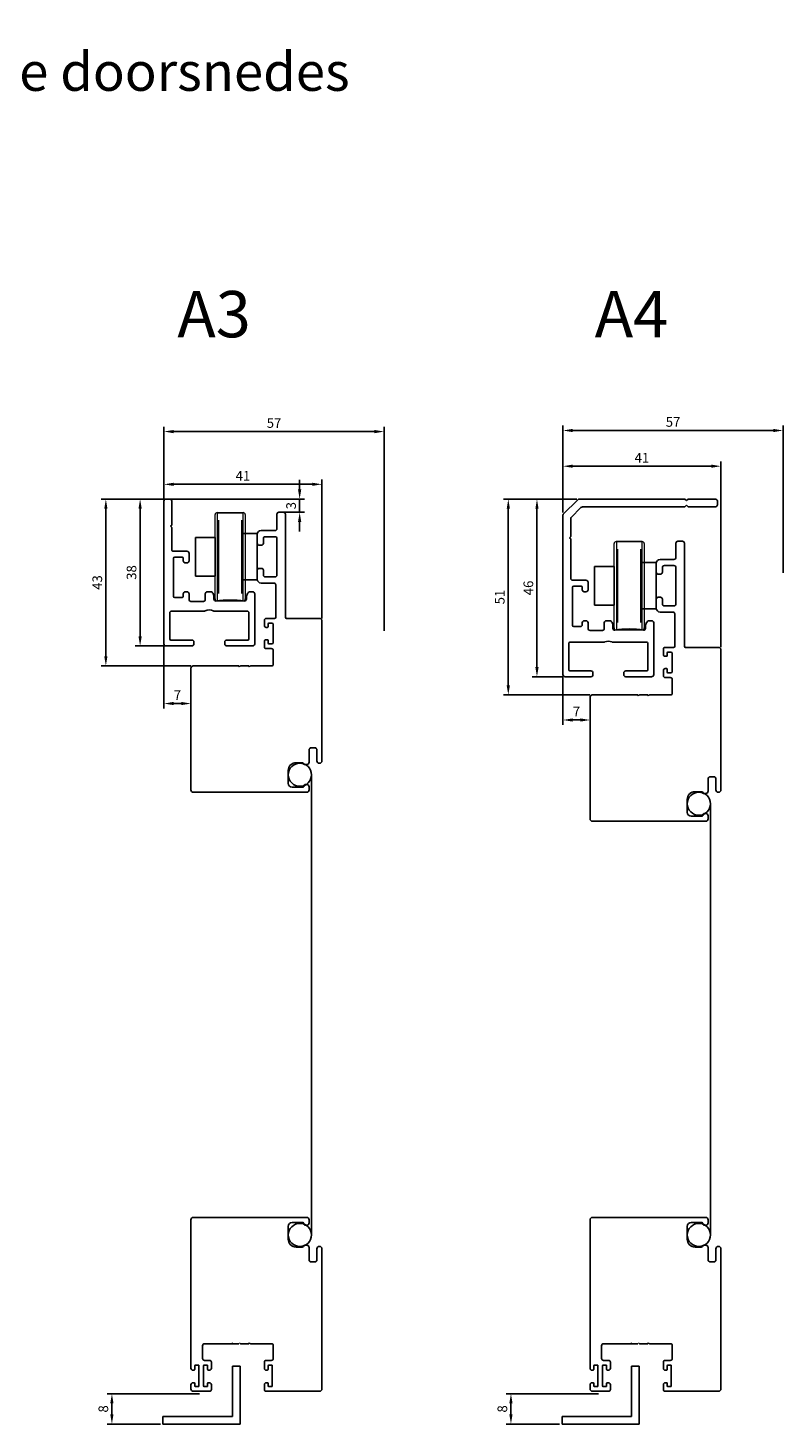
# Model space of a CAD drawing. Units: millimetres. Extents: x 1484 to 14242, y -1513 to 5185.
# Drawn here: x 4993 to 5189, y 2990 to 3352 of the extents above; entities that cross this region are included whole.
import ezdxf

# ---------------------------------------------------------------- set-up
doc = ezdxf.new("R2010")
doc.units = ezdxf.units.MM
for name, color, linetype in [('Gaas', 2, 'Continuous'), ('Geleidingen', 6, 'Continuous'), ('maten', 255, 'Continuous'), ('onderdelen', 30, 'Continuous'), ('profielen', 4, 'Continuous'), ('Tekst', 80, 'Continuous')]:
    doc.layers.add(name, color=color, linetype=linetype)
doc.styles.get("Standard").update_dxf_attribs({"font": 'arial.ttf'})
doc.dimstyles.new('cad-block.com', dxfattribs={"dimtxt": 2.5, "dimasz": 2.5, "dimexe": 1.25, "dimexo": 0.625, "dimtad": 1, "dimdec": 0, "dimtxsty": 'Standard', "dimcen": 2.5, "dimadec": 0, "dimazin": 0, "dimtfac": 1, "dimtdec": 0, "dimtmove": 0, "dimatfit": 3, "dimfxl": 1, "dimarcsym": 0})

# ---------------------------------------------------------------- blocks, each defined once
blk = doc.blocks.new('*D465')
at = {"layer": 'Defpoints', "color": 0, "transparency": 16777216}
for p in [(5141.85, 2997.9), (5118.57, 2990.04), (5131.8, 2990.04)]:
    blk.add_point(p, dxfattribs=at)
at = {"layer": 'maten', "color": 0, "lineweight": -2, "transparency": 16777216}
for p, q in [((5141.22, 2997.9), (5117.32, 2997.9)), ((5118.57, 2995.4), (5118.57, 2992.54)), ((5131.17, 2990.04), (5117.32, 2990.04))]:
    blk.add_line(p, q, dxfattribs=at)
at = {"layer": 'maten', "color": 0, "transparency": 16777216}
for points in [[(5118.99, 2995.4), (5118.16, 2995.4), (5118.57, 2997.9)], [(5118.16, 2992.54), (5118.99, 2992.54), (5118.57, 2990.04)]]:
    blk.add_solid(points, dxfattribs=at)
at = {"layer": 'maten', "color": 0, "transparency": 16777216, "insert": (5116.67, 2993.97), "char_height": 2.5, "attachment_point": 5, "rotation": 90}
blk.add_mtext('8', dxfattribs=at)
blk = doc.blocks.new('*D468')
at = {"layer": 'Defpoints', "color": 0, "transparency": 16777216}
for p in [(5038.51, 2997.9), (5015.24, 2990.04), (5028.46, 2990.04)]:
    blk.add_point(p, dxfattribs=at)
at = {"layer": 'maten', "color": 0, "lineweight": -2, "transparency": 16777216}
for p, q in [((5037.89, 2997.9), (5013.99, 2997.9)), ((5015.24, 2995.4), (5015.24, 2992.54)), ((5027.84, 2990.04), (5013.99, 2990.04))]:
    blk.add_line(p, q, dxfattribs=at)
at = {"layer": 'maten', "color": 0, "transparency": 16777216}
for points in [[(5015.65, 2995.4), (5014.82, 2995.4), (5015.24, 2997.9)], [(5014.82, 2992.54), (5015.65, 2992.54), (5015.24, 2990.04)]]:
    blk.add_solid(points, dxfattribs=at)
at = {"layer": 'maten', "color": 0, "transparency": 16777216, "insert": (5013.34, 2993.97), "char_height": 2.5, "attachment_point": 5, "rotation": 90}
blk.add_mtext('8', dxfattribs=at)
blk = doc.blocks.new('Ondergeleiding A3')
at = {"layer": 'Geleidingen'}
for p, q in [((1, 0), (-1, 0)), ((-1, 0), (-1, -13)), ((1, -15), (1, 0)), ((-1, -13), (-19, -13)), ((-19, -13), (-19, -15)), ((-19, -15), (1, -15))]:
    blk.add_line(p, q, dxfattribs=at)
blk = doc.blocks.new('Bovengeleiding A1 SC3')
at = {"layer": 'Geleidingen'}
for p, q in [((-17.15, 25.63), (-17.15, -11.37)), ((-15.65, 26.13), (-16.65, 26.13)), ((-15.15, 25.63), (-15.15, 19.4)), ((-15.15, 19.4), (-15.45, 19.1)), ((-15.45, 19.1), (-15.15, 18.8)), ((-10.65, 12.09), (-10.65, 10.17)), ((-14.65, 10.83), (-14.65, 0.93)), ((-12.15, 10.83), (-12.15, 10.13)), ((-11.65, 9.63), (-11.19, 9.63)), ((-10.65, 1.62), (-10.65, 0.13)), ((-6.45, 1.62), (-6.45, 0.13)), ((-4.44, 1.69), (-4.24, 1.21)), ((-4.2, 1.02), (-4.2, 1.02)), ((-4.2, 0.23), (-4.2, 1.02)), ((4.2, 0.23), (4.2, 0.82)), ((4.52, 1.69), (4.24, 1.01)), ((6.35, 1.62), (6.35, -11.36)), ((-15.65, -3.37), (-15.65, -10.07)), ((-9.9, -11.87), (-16.65, -11.87)), ((-0.9, -11.87), (5.85, -11.87))]:
    blk.add_line(p, q, dxfattribs=at)
at = {"layer": 'Geleidingen', "ltscale": 5}
for p, q in [((-15.15, 18.8), (-15.15, 13.13)), ((-11.19, 12.63), (-14.65, 12.63)), ((-12.45, 11.13), (-14.35, 11.13)), ((-14.35, 0.63), (-12.65, 0.63)), ((-12.15, 1.62), (-12.15, 1.13)), ((-11.15, 2.12), (-11.65, 2.12)), ((-5.08, 2.12), (-5.95, 2.12)), ((5.85, 2.12), (5.17, 2.12)), ((-15.15, -2.87), (-6.66, -2.87)), ((-10.15, -0.37), (-6.95, -0.37)), ((-4.14, -2.87), (4.35, -2.87)), ((4.85, -3.37), (4.85, -10.07)), ((-15.35, -10.37), (-9.9, -10.37)), ((4.55, -10.37), (-0.9, -10.37)), ((-9.4, -10.87), (-9.4, -11.37)), ((-1.4, -10.87), (-1.4, -11.37))]:
    blk.add_line(p, q, dxfattribs=at)
at = {"layer": 'Geleidingen'}
for centre, radius, start, end in [((-16.65, 25.63), 0.5, 90, 180), ((-15.65, 25.63), 0.5, 0, 90), ((-14.65, 13.13), 0.5, 180, 270), ((-14.35, 10.83), 0.3, 90, 180), ((-12.45, 10.83), 0.3, 0.0539, 90), ((-11.19, 12.09), 0.54, 0.0539, 90), ((-11.65, 10.13), 0.5, 180.0539, 270.0803), ((-11.19, 10.17), 0.54, 270.0803, 0.0539), ((-14.35, 0.93), 0.3, 180, 270), ((-12.65, 1.13), 0.5, 270, 0), ((-11.65, 1.62), 0.5, 90, 180), ((-11.15, 1.62), 0.5, 0, 90), ((-10.15, 0.13), 0.5, 180, 270), ((-6.95, 0.13), 0.5, 270, 0), ((-5.95, 1.62), 0.5, 90, 180), ((-5.08, 1.42), 0.7, 22.6199, 90), ((-4.7, 1.02), 0.5, 0, 22.6199), ((-3.7, 0.23), 0.5, 180, 278.3426), ((3.7, 0.23), 0.5, 261.6567, 360), ((4.7, 0.82), 0.5, 157.3801, 180), ((5.17, 1.42), 0.7, 90, 157.3801), ((5.85, 1.62), 0.5, 0, 90), ((-16.65, -11.37), 0.5, 180, 270), ((5.85, -11.37), 0.5, 270, 0)]:
    blk.add_arc(centre, radius, start, end, dxfattribs=at)
at = {"layer": 'Geleidingen', "linetype": 'Continuous', "lineweight": 0}
blk.add_arc((0, -25), 25, 81.6567, 98.3426, dxfattribs=at)
at = {"layer": 'Geleidingen', "ltscale": 5}
for centre, radius, start, end in [((-15.15, -3.37), 0.5, 90, 180), ((-6.66, -2.37), 0.5, 270, 296.7655), ((-5.4, -4.87), 2.3, 63.2345, 116.7655), ((-4.14, -2.37), 0.5, 243.2345, 270), ((4.35, -3.37), 0.5, 0, 90), ((-15.35, -10.07), 0.3, 180, 270), ((-9.9, -10.87), 0.5, 0, 90), ((-0.9, -10.87), 0.5, 90, 180), ((4.55, -10.07), 0.3, 270, 0), ((-9.9, -11.37), 0.5, 270, 0), ((-0.9, -11.37), 0.5, 180, 270)]:
    blk.add_arc(centre, radius, start, end, dxfattribs=at)
blk = doc.blocks.new('Wieltje SC3')
at = {"layer": 'onderdelen', "color": 30, "linetype": 'Continuous', "lineweight": 0}
for p, q in [((-3.9, 11.2), (-3.9, 22.13)), ((-3.33, 22.62), (-3.33, 11.2)), ((3.33, -0.22), (3.33, 22.62)), ((3.9, 22.13), (3.9, 0.27)), ((-3.9, 0.27), (-3.9, 11.2)), ((-3.33, 11.2), (-3.33, -0.22))]:
    blk.add_line(p, q, dxfattribs=at)
at = {"layer": 'onderdelen'}
for p, q in [((-3.33, 22.62), (3.33, 22.62)), ((-3, 20.7), (-3, 1.7)), ((3, 1.7), (3, 20.7)), ((-9, 16.2), (-3.9, 16.2)), ((-9, 16.2), (-9, 6.2)), ((-3.9, 16.2), (-3.9, 6.2)), ((3, 17.2), (7, 17.2)), ((7, 17.2), (7, 5.2)), ((-9, 6.2), (-3.9, 6.2)), ((3, 5.2), (7, 5.2)), ((-3.33, -0.22), (3.33, -0.22))]:
    blk.add_line(p, q, dxfattribs=at)
at = {"layer": 'onderdelen', "color": 30, "linetype": 'Continuous', "lineweight": 0}
for centre, start, end in [((-3.4, 22.13), 82.3377, 180), ((3.4, 22.13), 0, 97.6623), ((-3.4, 0.27), 180, 277.6623), ((3.4, 0.27), 262.3377, 0)]:
    blk.add_arc(centre, 0.5, start, end, dxfattribs=at)
blk = doc.blocks.new('Linus45A')
at = {"layer": 'profielen'}
for p, q in [((5.1, 7.3), (5.1, 11.03)), ((7.3, 11.03), (7.3, -15.67)), ((0, 5.8), (0, 3.5)), ((4.6, 6.8), (1, 6.8)), ((1.6, 3.5), (1.6, 4.7)), ((2.1, 5.2), (4.6, 5.2)), ((5.1, 4.7), (5.1, -4.7)), ((0.5, 3), (1.1, 3)), ((0, -3.5), (0, -5.8)), ((1.1, -3), (0.5, -3)), ((1.6, -4.7), (1.6, -3.5)), ((1, -6.8), (4.3, -6.8)), ((4.6, -5.2), (2.1, -5.2)), ((4.8, -7.3), (4.8, -15.67)), ((13.45, -60.37), (13.45, -59.57))]:
    blk.add_line(p, q, dxfattribs=at)
at = {"layer": 'profielen', "ltscale": 5}
for p, q in [((5.6, 11.53), (6.8, 11.53)), ((1.85, -16.47), (1.85, -17.77)), ((2.85, -17.37), (2.85, -18.07)), ((4.1, -17.47), (4.1, -22.27)), ((2.85, -22.37), (2.85, -21.67)), ((1.85, -21.97), (1.85, -23.27)), ((4.15, -24.27), (4.15, -27.77)), ((13.45, -49.97), (13.45, -53.17))]:
    blk.add_line(p, q, dxfattribs=at)
at = {"layer": 'profielen', "linetype": 'Continuous'}
for p, q in [((2.35, -15.97), (4.5, -15.97)), ((3.8, -17.17), (3.05, -17.17)), ((7.6, -15.97), (16.15, -15.97)), ((16.75, -16.57), (16.75, -52.87)), ((2.65, -18.27), (2.35, -18.27)), ((2.35, -21.47), (2.65, -21.47)), ((3.65, -23.77), (2.35, -23.77)), ((3.05, -22.57), (3.8, -22.57)), ((-17.15, -28.87), (-17.15, -60.37)), ((-4.75, -28.27), (-16.55, -28.27)), ((-4.75, -28.27), (-4.55, -28.47)), ((-4.55, -28.47), (-4.35, -28.27)), ((-4.35, -28.27), (-2.16, -28.27)), ((-2.16, -28.27), (-1.96, -28.47)), ((-1.96, -28.47), (-1.76, -28.27)), ((-1.76, -28.27), (3.65, -28.27)), ((14.95, -49.47), (13.95, -49.47)), ((15.45, -52.87), (15.45, -49.97)), ((11.74, -53.32), (10.05, -53.32)), ((12.06, -53.67), (12.04, -53.62)), ((12.85, -53.77), (12.24, -53.77)), ((16.15, -53.47), (16.05, -53.47)), ((8.05, -55.32), (8.05, -58.67)), ((12.85, -60.97), (-16.55, -60.97)), ((9.05, -59.67), (11.79, -59.67)), ((12.08, -59.45), (12.16, -59.19)), ((12.45, -58.97), (12.85, -58.97))]:
    blk.add_line(p, q, dxfattribs=at)
at = {"layer": 'profielen', "ltscale": 5}
for centre, radius, start, end in [((5.6, 11.03), 0.5, 90, 180), ((6.8, 11.03), 0.5, 0, 90), ((3.8, -17.47), 0.3, 0, 90), ((3.8, -22.27), 0.3, 270, 0)]:
    blk.add_arc(centre, radius, start, end, dxfattribs=at)
at = {"layer": 'profielen'}
for centre, radius, start, end in [((4.6, 7.3), 0.5, 270, 0), ((1, 5.8), 1, 90, 180), ((2.1, 4.7), 0.5, 90, 180), ((4.6, 4.7), 0.5, 0, 90), ((0.5, 3.5), 0.5, 180, 270), ((1.1, 3.5), 0.5, 270, 0), ((0.5, -3.5), 0.5, 90, 180), ((1.1, -3.5), 0.5, 0, 90), ((1, -5.8), 1, 180, 270), ((2.1, -4.7), 0.5, 180, 270), ((4.3, -7.3), 0.5, 0, 90), ((4.6, -4.7), 0.5, 270, 0), ((4.5, -15.67), 0.3, 270, 0), ((7.6, -15.67), 0.3, 180, 270), ((12.85, -60.37), 0.6, 270, 0)]:
    blk.add_arc(centre, radius, start, end, dxfattribs=at)
at = {"layer": 'profielen', "linetype": 'Continuous'}
for centre, radius, start, end in [((2.35, -16.47), 0.5, 90, 180), ((2.35, -17.77), 0.5, 180, 270), ((2.65, -18.07), 0.2, 270, 0), ((3.05, -17.37), 0.2, 90, 180), ((16.15, -16.57), 0.6, 0, 90), ((2.35, -21.97), 0.5, 90, 180), ((2.65, -21.67), 0.2, 0, 90), ((2.35, -23.27), 0.5, 180, 270), ((3.05, -22.37), 0.2, 180, 270), ((3.65, -24.27), 0.5, 0.0008, 90), ((-16.55, -28.87), 0.6, 90, 180), ((3.65, -27.77), 0.5, 270, 0.0008), ((13.95, -49.97), 0.5, 90, 180), ((14.95, -49.97), 0.5, 0, 90), ((10.05, -55.32), 2, 90, 180), ((11.74, -53.62), 0.3, 5.7384, 90), ((12.24, -53.57), 0.2, 185.7384, 270), ((12.85, -53.17), 0.6, 270, 359.9999), ((16.05, -52.87), 0.6, 180, 270), ((16.15, -52.87), 0.6, 270, 0), ((-16.55, -60.37), 0.6, 180, 270), ((9.05, -58.67), 1, 180, 270), ((11.79, -59.37), 0.3, 270, 344.0546), ((12.45, -59.27), 0.3, 90, 164.0546), ((12.85, -59.57), 0.6, 0.0001, 90)]:
    blk.add_arc(centre, radius, start, end, dxfattribs=at)
blk = doc.blocks.new('Bovengeleiding A2 SC3')
at = {"layer": 'Geleidingen'}
for p, q in [((-13.33, 33.45), (-17.06, 29.72)), ((14.45, 33.63), (-12.9, 33.63)), ((14.85, 33.23), (14.45, 33.63)), ((15.25, 33.63), (14.85, 33.23)), ((22.35, 33.63), (15.25, 33.63)), ((22.85, 33.13), (22.85, 32.05)), ((-17.15, 29.51), (-17.15, -11.77)), ((-12.5, 31.45), (-15.06, 28.89)), ((-12.07, 31.63), (14.45, 31.63)), ((14.45, 31.63), (14.85, 32.03)), ((14.85, 32.03), (15.25, 31.63)), ((15.25, 31.63), (22.35, 31.63)), ((-15.15, 28.68), (-15.15, 23.93)), ((-15.15, 23.93), (-15.45, 23.63)), ((-15.45, 23.63), (-15.15, 23.33)), ((-10.65, 12.09), (-10.65, 10.17)), ((-14.65, 10.83), (-14.65, 0.93)), ((-12.15, 10.83), (-12.15, 10.13)), ((-11.65, 9.63), (-11.19, 9.63)), ((-10.65, 1.62), (-10.65, 0.13)), ((-6.45, 1.62), (-6.45, 0.13)), ((-4.44, 1.69), (-4.24, 1.21)), ((-4.2, 1.02), (-4.2, 1.02)), ((-4.2, 0.09), (-4.2, 1.02)), ((4.2, 0.09), (4.2, 0.82)), ((4.52, 1.69), (4.24, 1.01)), ((6.35, 1.62), (6.35, -11.77)), ((-15.65, -3.87), (-15.65, -10.57))]:
    blk.add_line(p, q, dxfattribs=at)
at = {"layer": 'Geleidingen', "ltscale": 5}
for p, q in [((-15.15, 23.33), (-15.15, 13.13)), ((-11.19, 12.63), (-14.65, 12.63)), ((-12.45, 11.13), (-14.35, 11.13)), ((-14.35, 0.63), (-12.65, 0.63)), ((-12.15, 1.62), (-12.15, 1.13)), ((-11.15, 2.12), (-11.65, 2.12)), ((-5.08, 2.12), (-5.95, 2.12)), ((5.85, 2.12), (5.17, 2.12)), ((-15.15, -3.37), (-6.42, -3.37)), ((-10.15, -0.37), (-6.95, -0.37)), ((-4.38, -3.37), (4.35, -3.37)), ((4.85, -3.87), (4.85, -10.57)), ((-9.9, -12.37), (-16.55, -12.37)), ((-9.9, -10.87), (-15.35, -10.87)), ((-9.4, -11.37), (-9.4, -11.87)), ((-1.4, -11.37), (-1.4, -11.87)), ((4.55, -10.87), (-0.9, -10.87)), ((5.75, -12.37), (-0.9, -12.37))]:
    blk.add_line(p, q, dxfattribs=at)
at = {"layer": 'Geleidingen'}
for centre, radius, start, end in [((-12.9, 33.03), 0.6, 90, 135), ((22.35, 33.13), 0.5, 0, 90), ((-16.85, 29.51), 0.3, 135, 180), ((-12.07, 31.03), 0.6, 90, 135), ((22.35, 32.13), 0.5, 270, 0), ((-14.85, 28.68), 0.3, 135, 180), ((-14.65, 13.13), 0.5, 180, 270), ((-14.35, 10.83), 0.3, 90, 180), ((-12.45, 10.83), 0.3, 0.0539, 90), ((-11.19, 12.09), 0.54, 0.0539, 90), ((-11.65, 10.13), 0.5, 180.0539, 270.0803), ((-11.19, 10.17), 0.54, 270.0803, 0.0539), ((-14.35, 0.93), 0.3, 180, 270), ((-12.65, 1.13), 0.5, 270, 0), ((-11.65, 1.62), 0.5, 90, 180), ((-11.15, 1.62), 0.5, 0, 90), ((-10.15, 0.13), 0.5, 180, 270), ((-6.95, 0.13), 0.5, 270, 0), ((-5.95, 1.62), 0.5, 90, 180), ((-5.08, 1.42), 0.7, 22.6199, 90), ((-4.7, 1.02), 0.5, 0, 22.6199), ((4.7, 0.82), 0.5, 157.3801, 180), ((5.17, 1.42), 0.7, 90, 157.3801), ((5.85, 1.62), 0.5, 0, 90)]:
    blk.add_arc(centre, radius, start, end, dxfattribs=at)
at = {"layer": 'Geleidingen', "ltscale": 5}
for centre, radius, start, end in [((-3.8, 0.09), 0.4, 180, 279.3458), ((0, -23), 23, 80.6542, 99.3458), ((3.8, 0.09), 0.4, 260.6542, 360), ((-15.15, -3.87), 0.5, 90, 180), ((-6.42, -2.97), 0.4, 270, 292.1916), ((-5.4, -5.47), 2.3, 67.8084, 112.1916), ((-4.38, -2.97), 0.4, 247.8084, 270), ((4.35, -3.87), 0.5, 0, 90), ((-15.35, -10.57), 0.3, 180, 270), ((4.55, -10.57), 0.3, 270, 0), ((-16.55, -11.77), 0.6, 180, 270), ((-9.9, -11.37), 0.5, 0, 90), ((-9.9, -11.87), 0.5, 270, 0), ((-0.9, -11.37), 0.5, 90, 180), ((-0.9, -11.87), 0.5, 180, 270), ((5.75, -11.77), 0.6, 270, 0)]:
    blk.add_arc(centre, radius, start, end, dxfattribs=at)
blk = doc.blocks.new('*D471')
at = {"layer": 'Defpoints', "color": 0, "transparency": 16777216}
for p in [(5028.72, 3192.03), (5035.72, 3185.73), (5035.72, 3176.6)]:
    blk.add_point(p, dxfattribs=at)
at = {"layer": 'maten', "color": 0, "lineweight": -2, "transparency": 16777216}
for p, q in [((5028.72, 3191.41), (5028.72, 3175.35)), ((5035.72, 3185.11), (5035.72, 3175.35)), ((5031.22, 3176.6), (5033.22, 3176.6))]:
    blk.add_line(p, q, dxfattribs=at)
at = {"layer": 'maten', "color": 0, "transparency": 16777216}
for points in [[(5031.22, 3177.02), (5031.22, 3176.19), (5028.72, 3176.6)], [(5033.22, 3176.19), (5033.22, 3177.02), (5035.72, 3176.6)]]:
    blk.add_solid(points, dxfattribs=at)
at = {"layer": 'maten', "color": 0, "transparency": 16777216, "insert": (5032.22, 3178.48), "char_height": 2.5, "attachment_point": 5}
blk.add_mtext('7', dxfattribs=at)
blk = doc.blocks.new('*D472')
at = {"layer": 'Defpoints', "color": 0, "transparency": 16777216}
for p in [(5029.72, 3229.53), (5013.67, 3186.33), (5036.32, 3186.33)]:
    blk.add_point(p, dxfattribs=at)
at = {"layer": 'maten', "color": 0, "lineweight": -2, "transparency": 16777216}
for p, q in [((5029.09, 3229.53), (5012.42, 3229.53)), ((5013.67, 3227.03), (5013.67, 3188.83)), ((5035.69, 3186.33), (5012.42, 3186.33))]:
    blk.add_line(p, q, dxfattribs=at)
at = {"layer": 'maten', "color": 0, "transparency": 16777216}
for points in [[(5014.09, 3227.03), (5013.26, 3227.03), (5013.67, 3229.53)], [(5013.26, 3188.83), (5014.09, 3188.83), (5013.67, 3186.33)]]:
    blk.add_solid(points, dxfattribs=at)
at = {"layer": 'maten', "color": 0, "transparency": 16777216, "insert": (5011.77, 3207.93), "char_height": 2.5, "attachment_point": 5, "rotation": 90}
blk.add_mtext('43', dxfattribs=at)
blk = doc.blocks.new('*D473')
at = {"layer": 'Defpoints', "color": 0, "transparency": 16777216}
for p in [(5029.72, 3229.53), (5022.54, 3191.53), (5029.72, 3191.53)]:
    blk.add_point(p, dxfattribs=at)
at = {"layer": 'maten', "color": 0, "lineweight": -2, "transparency": 16777216}
for p, q in [((5029.09, 3229.53), (5021.29, 3229.53)), ((5022.54, 3227.03), (5022.54, 3194.03)), ((5029.09, 3191.53), (5021.29, 3191.53))]:
    blk.add_line(p, q, dxfattribs=at)
at = {"layer": 'maten', "color": 0, "transparency": 16777216}
for points in [[(5022.96, 3227.03), (5022.12, 3227.03), (5022.54, 3229.53)], [(5022.12, 3194.03), (5022.96, 3194.03), (5022.54, 3191.53)]]:
    blk.add_solid(points, dxfattribs=at)
at = {"layer": 'maten', "color": 0, "transparency": 16777216, "insert": (5020.64, 3210.53), "char_height": 2.5, "attachment_point": 5, "rotation": 90}
blk.add_mtext('38', dxfattribs=at)
blk = doc.blocks.new('*D474')
at = {"layer": 'Defpoints', "color": 0, "transparency": 16777216}
for p in [(5069.62, 3233.36), (5028.72, 3229.03), (5069.62, 3198.03)]:
    blk.add_point(p, dxfattribs=at)
at = {"layer": 'maten', "color": 0, "lineweight": -2, "transparency": 16777216}
for p, q in [((5028.72, 3229.66), (5028.72, 3234.61)), ((5031.22, 3233.36), (5067.12, 3233.36)), ((5069.62, 3198.66), (5069.62, 3234.61))]:
    blk.add_line(p, q, dxfattribs=at)
at = {"layer": 'maten', "color": 0, "transparency": 16777216}
for points in [[(5031.22, 3233.78), (5031.22, 3232.95), (5028.72, 3233.36)], [(5067.12, 3232.95), (5067.12, 3233.78), (5069.62, 3233.36)]]:
    blk.add_solid(points, dxfattribs=at)
at = {"layer": 'maten', "color": 0, "transparency": 16777216, "insert": (5049.17, 3235.24), "char_height": 2.5, "attachment_point": 5}
blk.add_mtext('41', dxfattribs=at)
blk = doc.blocks.new('*D475')
at = {"layer": 'Defpoints', "color": 0, "transparency": 16777216}
for p in [(5085.72, 3247.02), (5028.72, 3229.03), (5085.72, 3194.79)]:
    blk.add_point(p, dxfattribs=at)
at = {"layer": 'maten', "color": 0, "lineweight": -2, "transparency": 16777216}
for p, q in [((5028.72, 3229.66), (5028.72, 3248.27)), ((5031.22, 3247.02), (5083.22, 3247.02)), ((5085.72, 3195.42), (5085.72, 3248.27))]:
    blk.add_line(p, q, dxfattribs=at)
at = {"layer": 'maten', "color": 0, "transparency": 16777216}
for points in [[(5031.22, 3247.43), (5031.22, 3246.6), (5028.72, 3247.02)], [(5083.22, 3246.6), (5083.22, 3247.43), (5085.72, 3247.02)]]:
    blk.add_solid(points, dxfattribs=at)
at = {"layer": 'maten', "color": 0, "transparency": 16777216, "insert": (5057.22, 3248.91), "char_height": 2.5, "attachment_point": 5}
blk.add_mtext('57', dxfattribs=at)
blk = doc.blocks.new('*D476')
at = {"layer": 'Defpoints', "color": 0, "transparency": 16777216}
for p in [(5029.72, 3229.53), (5059.07, 3226.13), (5063.86, 3226.13)]:
    blk.add_point(p, dxfattribs=at)
at = {"layer": 'maten', "color": 0, "lineweight": -2, "transparency": 16777216}
for p, q in [((5063.86, 3232.03), (5063.86, 3234.53)), ((5030.34, 3229.53), (5065.11, 3229.53)), ((5063.86, 3229.53), (5063.86, 3226.13)), ((5059.69, 3226.13), (5065.11, 3226.13)), ((5063.86, 3223.63), (5063.86, 3221.13))]:
    blk.add_line(p, q, dxfattribs=at)
at = {"layer": 'maten', "color": 0, "transparency": 16777216}
for points in [[(5063.44, 3232.03), (5064.27, 3232.03), (5063.86, 3229.53)], [(5064.27, 3223.63), (5063.44, 3223.63), (5063.86, 3226.13)]]:
    blk.add_solid(points, dxfattribs=at)
at = {"layer": 'maten', "color": 0, "transparency": 16777216, "insert": (5061.96, 3227.83), "char_height": 2.5, "attachment_point": 5, "rotation": 90}
blk.add_mtext('3', dxfattribs=at)
blk = doc.blocks.new('*D477')
at = {"layer": 'Defpoints', "color": 0, "transparency": 16777216}
for p in [(5132.05, 3184.13), (5139.05, 3178.23), (5132.05, 3172.34)]:
    blk.add_point(p, dxfattribs=at)
at = {"layer": 'maten', "color": 0, "lineweight": -2, "transparency": 16777216}
for p, q in [((5132.05, 3183.51), (5132.05, 3171.09)), ((5139.05, 3177.61), (5139.05, 3171.09)), ((5136.55, 3172.34), (5134.55, 3172.34))]:
    blk.add_line(p, q, dxfattribs=at)
at = {"layer": 'maten', "color": 0, "transparency": 16777216}
for points in [[(5134.55, 3172.76), (5134.55, 3171.93), (5132.05, 3172.34)], [(5136.55, 3172.76), (5136.55, 3171.93), (5139.05, 3172.34)]]:
    blk.add_solid(points, dxfattribs=at)
at = {"layer": 'maten', "color": 0, "transparency": 16777216, "insert": (5135.55, 3174.22), "char_height": 2.5, "attachment_point": 5}
blk.add_mtext('7', dxfattribs=at)
blk = doc.blocks.new('*D478')
at = {"layer": 'Defpoints', "color": 0, "transparency": 16777216}
for p in [(5136.3, 3229.53), (5117.89, 3178.83), (5139.65, 3178.83)]:
    blk.add_point(p, dxfattribs=at)
at = {"layer": 'maten', "color": 0, "lineweight": -2, "transparency": 16777216}
for p, q in [((5135.67, 3229.53), (5116.64, 3229.53)), ((5117.89, 3227.03), (5117.89, 3181.33)), ((5139.02, 3178.83), (5116.64, 3178.83))]:
    blk.add_line(p, q, dxfattribs=at)
at = {"layer": 'maten', "color": 0, "transparency": 16777216}
for points in [[(5117.47, 3227.03), (5118.3, 3227.03), (5117.89, 3229.53)], [(5117.47, 3181.33), (5118.3, 3181.33), (5117.89, 3178.83)]]:
    blk.add_solid(points, dxfattribs=at)
at = {"layer": 'maten', "color": 0, "transparency": 16777216, "insert": (5115.99, 3204.18), "char_height": 2.5, "attachment_point": 5, "rotation": 90}
blk.add_mtext('51', dxfattribs=at)
blk = doc.blocks.new('*D104')
at = {"layer": 'Defpoints', "color": 0, "transparency": 16777216}
for p in [(5125.31, 3229.53), (5136.3, 3229.53), (5132.65, 3183.53)]:
    blk.add_point(p, dxfattribs=at)
at = {"layer": 'maten', "color": 0, "lineweight": -2, "transparency": 16777216}
for p, q in [((5135.67, 3229.53), (5124.06, 3229.53)), ((5125.31, 3186.03), (5125.31, 3227.03)), ((5132.02, 3183.53), (5124.06, 3183.53))]:
    blk.add_line(p, q, dxfattribs=at)
at = {"layer": 'maten', "color": 0, "transparency": 16777216}
for points in [[(5124.9, 3227.03), (5125.73, 3227.03), (5125.31, 3229.53)], [(5124.9, 3186.03), (5125.73, 3186.03), (5125.31, 3183.53)]]:
    blk.add_solid(points, dxfattribs=at)
at = {"layer": 'maten', "color": 0, "transparency": 16777216, "insert": (5123.41, 3206.53), "char_height": 2.5, "attachment_point": 5, "rotation": 90}
blk.add_mtext('46', dxfattribs=at)
blk = doc.blocks.new('*D479')
at = {"layer": 'Defpoints', "color": 0, "transparency": 16777216}
for p in [(5172.95, 3238.05), (5132.05, 3225.41), (5172.95, 3190.53)]:
    blk.add_point(p, dxfattribs=at)
at = {"layer": 'maten', "color": 0, "lineweight": -2, "transparency": 16777216}
for p, q in [((5132.05, 3226.03), (5132.05, 3239.3)), ((5172.95, 3191.16), (5172.95, 3239.3)), ((5134.55, 3238.05), (5170.45, 3238.05))]:
    blk.add_line(p, q, dxfattribs=at)
at = {"layer": 'maten', "color": 0, "transparency": 16777216}
for points in [[(5134.55, 3238.47), (5134.55, 3237.64), (5132.05, 3238.05)], [(5170.45, 3238.47), (5170.45, 3237.64), (5172.95, 3238.05)]]:
    blk.add_solid(points, dxfattribs=at)
at = {"layer": 'maten', "color": 0, "transparency": 16777216, "insert": (5152.5, 3239.93), "char_height": 2.5, "attachment_point": 5}
blk.add_mtext('41', dxfattribs=at)
blk = doc.blocks.new('*D105')
at = {"layer": 'Defpoints', "color": 0, "transparency": 16777216}
for p in [(5189.05, 3247.3), (5132.05, 3225.41), (5189.05, 3209.8)]:
    blk.add_point(p, dxfattribs=at)
at = {"layer": 'maten', "color": 0, "lineweight": -2, "transparency": 16777216}
for p, q in [((5132.05, 3226.03), (5132.05, 3248.55)), ((5134.55, 3247.3), (5186.55, 3247.3)), ((5189.05, 3210.43), (5189.05, 3248.55))]:
    blk.add_line(p, q, dxfattribs=at)
at = {"layer": 'maten', "color": 0, "transparency": 16777216}
for points in [[(5134.55, 3247.71), (5134.55, 3246.88), (5132.05, 3247.3)], [(5186.55, 3247.71), (5186.55, 3246.88), (5189.05, 3247.3)]]:
    blk.add_solid(points, dxfattribs=at)
at = {"layer": 'maten', "color": 0, "transparency": 16777216, "insert": (5160.55, 3249.19), "char_height": 2.5, "attachment_point": 5}
blk.add_mtext('57', dxfattribs=at)
blk = doc.blocks.new('Linus45')
at = {"layer": 'profielen', "linetype": 'Continuous'}
for p, q in [((-30.6, -38.45), (-30.6, 0)), ((-0.6, 0.6), (-30, 0.6)), ((-5.4, -5.05), (-5.4, -1.7)), ((-4.4, -0.7), (-1.66, -0.7)), ((-1.37, -0.92), (-1.29, -1.18)), ((-1, -1.4), (-0.6, -1.4)), ((-1.76, -7.05), (-3.4, -7.05)), ((-1.39, -6.7), (-1.5, -6.9)), ((-0.6, -6.6), (-1.21, -6.6)), ((2.7, -6.9), (2.6, -6.9)), ((2, -7.5), (2, -10.4)), ((3.3, -43.8), (3.3, -7.5)), ((1.5, -10.9), (0.5, -10.9)), ((-18.2, -32.1), (-27.1, -32.1)), ((-19.96, -32.1), (-19.75, -31.9)), ((-18, -31.9), (-17.8, -32.1)), ((-17.8, -32.1), (-15.61, -32.1)), ((-15.61, -32.1), (-15.41, -31.9)), ((-15.41, -31.9), (-15.21, -32.1)), ((-15.21, -32.1), (-9.8, -32.1)), ((-27.6, -32.6), (-27.6, -35.9)), ((-9.3, -35.9), (-9.3, -32.6)), ((-30.1, -38.95), (-29.8, -38.95)), ((-29.6, -38.75), (-29.6, -37.8)), ((-29.4, -37.6), (-28.75, -37.6)), ((-28.55, -37.8), (-28.55, -43)), ((-27.35, -43), (-27.35, -37.8)), ((-27.15, -37.6), (-26.5, -37.6)), ((-25.8, -36.4), (-27.1, -36.4)), ((-26.3, -37.8), (-26.3, -38.75)), ((-26.1, -38.95), (-25.8, -38.95)), ((-25.3, -36.9), (-25.3, -38.45)), ((-11.6, -36.9), (-11.6, -38.45)), ((-9.8, -36.4), (-11.1, -36.4)), ((-11.1, -38.95), (-10.8, -38.95)), ((-10.6, -38.75), (-10.6, -37.8)), ((-10.4, -37.6), (-9.75, -37.6)), ((-9.55, -37.8), (-9.55, -43)), ((-30.6, -42.7), (-30.6, -43.8)), ((-29.8, -42.2), (-30.1, -42.2)), ((-29.6, -43), (-29.6, -42.4)), ((-28.75, -43.2), (-29.4, -43.2)), ((-26.5, -43.2), (-27.15, -43.2)), ((-26.3, -42.4), (-26.3, -43)), ((-25.8, -42.2), (-26.1, -42.2)), ((-25.3, -43.9), (-25.3, -42.7)), ((-11.6, -42.7), (-11.6, -43.9)), ((-10.8, -42.2), (-11.1, -42.2)), ((-10.6, -43), (-10.6, -42.4)), ((-9.75, -43.2), (-10.4, -43.2)), ((-30, -44.4), (-25.8, -44.4)), ((-11.1, -44.4), (2.7, -44.4))]:
    blk.add_line(p, q, dxfattribs=at)
at = {"layer": 'profielen'}
blk.add_line((0, 0), (0, -0.8), dxfattribs=at)
at = {"layer": 'profielen', "ltscale": 5}
blk.add_line((0, -7.2), (0, -10.4), dxfattribs=at)
at = {"layer": 'profielen', "linetype": 'Continuous'}
for centre, radius, start, end in [((-30, 0), 0.6, 90, 180), ((-4.4, -1.7), 1, 90, 180), ((-1.66, -1), 0.3, 15.9454, 90), ((-1, -1.1), 0.3, 195.9454, 270), ((-0.6, -0.8), 0.6, 270, 359.9999), ((-3.4, -5.05), 2, 180, 270), ((-1.76, -6.75), 0.3, 270, 330.2556), ((-1.21, -6.8), 0.2, 90, 150.2556), ((-0.6, -7.2), 0.6, 0.0001, 90), ((2.6, -7.5), 0.6, 90, 180), ((2.7, -7.5), 0.6, 0, 90), ((0.5, -10.4), 0.5, 180, 270), ((1.5, -10.4), 0.5, 270, 0), ((-27.1, -32.6), 0.5, 90, 180), ((-9.8, -32.6), 0.5, 359.9992, 90), ((-27.1, -35.9), 0.5, 180, 270), ((-9.8, -35.9), 0.5, 270, 359.9992), ((-30.1, -38.45), 0.5, 180, 270), ((-29.8, -38.75), 0.2, 270, 0), ((-29.4, -37.8), 0.2, 90, 180), ((-28.75, -37.8), 0.2, 0, 90), ((-27.15, -37.8), 0.2, 90, 180), ((-26.5, -37.8), 0.2, 360, 90), ((-26.1, -38.75), 0.2, 180, 270), ((-25.8, -36.9), 0.5, 0, 90), ((-25.8, -38.45), 0.5, 270, 0), ((-11.1, -36.9), 0.5, 90, 180), ((-11.1, -38.45), 0.5, 180, 270), ((-10.8, -38.75), 0.2, 270, 360), ((-10.4, -37.8), 0.2, 90, 180), ((-9.75, -37.8), 0.2, 0, 90), ((-30.1, -42.7), 0.5, 90, 180), ((-29.8, -42.4), 0.2, 0, 90), ((-29.4, -43), 0.2, 180, 270), ((-28.75, -43), 0.2, 270, 0), ((-27.15, -43), 0.2, 180, 270), ((-26.5, -43), 0.2, 270, 0), ((-26.1, -42.4), 0.2, 90, 180), ((-25.8, -42.7), 0.5, 0, 90), ((-11.1, -42.7), 0.5, 90, 180), ((-10.8, -42.4), 0.2, 360, 90), ((-10.4, -43), 0.2, 180, 270), ((-9.75, -43), 0.2, 270, 0), ((-30, -43.8), 0.6, 180, 270), ((-25.8, -43.9), 0.5, 270, 0), ((-11.1, -43.9), 0.5, 180, 270), ((2.7, -43.8), 0.6, 270, 0)]:
    blk.add_arc(centre, radius, start, end, dxfattribs=at)
at = {"layer": 'profielen'}
blk.add_arc((-0.6, 0), 0.6, 0, 90, dxfattribs=at)

msp = doc.modelspace()

# ---------------------------------------------------------------- linework, layer by layer
at = {"layer": 'Gaas'}
for p, q in [((5066.91614, 3039.00007), (5066.91614, 3158.16354)), ((5170.24947, 3039.00007), (5170.24947, 3150.66357))]:
    msp.add_line(p, q, dxfattribs=at)
for centre in [(5063.91614, 3158.16354), (5167.24947, 3150.66357), (5063.91614, 3039.00007), (5167.24947, 3039.00007)]:
    msp.add_circle(centre, 3, dxfattribs=at)

# ---------------------------------------------------------------- block references
at = {"layer": 'Geleidingen'}
for name, p in [('Bovengeleiding A1 SC3', (5045.86571, 3203.40084)), ('Bovengeleiding A2 SC3', (5149.19937, 3195.90086)), ('Ondergeleiding A3', (5047.46319, 3005.03727)), ('Ondergeleiding A3', (5150.79932, 3005.03727))]:
    msp.add_blockref(name, p, dxfattribs=at)
at = {"layer": 'onderdelen'}
for p in [(5045.86603, 3203.40084), (5045.86603, 3203.40084), (5149.19937, 3195.90086), (5149.19937, 3195.90086)]:
    msp.add_blockref('Wieltje SC3', p, dxfattribs=at)
at = {"layer": 'profielen'}
for name, p in [('Linus45A', (5052.86603, 3214.60084)), ('Linus45A', (5156.19937, 3207.10086)), ('Linus45', (5066.3162, 3042.93185)), ('Linus45', (5169.64951, 3042.93185))]:
    msp.add_blockref(name, p, dxfattribs=at)

# ---------------------------------------------------------------- texts
at = {"layer": 'Tekst', "attachment_point": 1}
for s, insert, char_height, width in [('Linus 45 Slim  {\\H0.66667x;Verticale doorsnedes}', (4808.27581, 3350.24338), 15, 278.4375), ('{\\f@Arial Unicode MS|b1|i0|c0|p0;A3}', (5032.17447, 3283.42373), 12, 44.9258673), ('{\\f@Arial Unicode MS|b1|i0|c0|p0;A4}', (5140.26933, 3283.42373), 12, 44.9258673)]:
    msp.add_mtext(s, dxfattribs=dict(at, insert=insert, char_height=char_height, width=width))

# ---------------------------------------------------------------- dimensions: what is measured, and where the dimension line sits
at = {"layer": 'maten'}
for base, p1, p2, picture, middle in [((5085.71599, 3247.01667), (5028.71599, 3229.0308), (5085.71599, 3194.79221), '*D475', (5057.21599, 3248.91292)), ((5189.04932, 3247.29569), (5132.04932, 3225.40654), (5189.04932, 3209.80105), '*D105', (5160.54932, 3249.19201)), ((5172.94937, 3238.0548), (5132.04932, 3225.40654), (5172.94937, 3190.53086), '*D479', (5152.49934, 3239.93492)), ((5069.61603, 3233.36269), (5028.71599, 3229.0308), (5069.61603, 3198.03084), '*D474', (5049.16601, 3235.24269)), ((5035.71603, 3176.60236), (5028.71599, 3192.0308), (5035.71603, 3185.73084), '*D471', (5032.21601, 3178.47736)), ((5132.04932, 3172.34401), (5139.04937, 3178.23086), (5132.04932, 3184.13083), '*D477', (5135.54934, 3174.21901))]:
    dim = msp.add_linear_dim(base=base, p1=p1, p2=p2, dimstyle='cad-block.com', dxfattribs=at)
    dim.commit()
    dim.dimension.update_dxf_attribs({"geometry": picture, "text_midpoint": middle})
for base, p1, p2, picture, middle in [((5063.85706, 3226.13084), (5029.71599, 3229.5308), (5059.06603, 3226.13084), '*D476', (5061.95581, 3227.83082)), ((5013.6727, 3186.33084), (5029.71599, 3229.5308), (5036.31603, 3186.33084), '*D472', (5011.77145, 3207.93082)), ((5022.54033, 3191.5308), (5029.71599, 3229.5308), (5029.71599, 3191.5308), '*D473', (5020.63908, 3210.5308)), ((5117.88786, 3178.83086), (5136.29785, 3229.5308), (5139.64937, 3178.83086), '*D478', (5115.98643, 3204.18083)), ((5125.31489, 3229.5308), (5132.64932, 3183.53083), (5136.29785, 3229.5308), '*D104', (5123.41346, 3206.53082)), ((5015.23713, 2990.03727), (5038.51326, 2997.90083), (5028.46319, 2990.03727), '*D468', (5013.33588, 2993.96905)), ((5118.57327, 2990.03727), (5141.84939, 2997.90083), (5131.79932, 2990.03727), '*D465', (5116.67202, 2993.96905))]:
    dim = msp.add_linear_dim(base=base, p1=p1, p2=p2, angle=90, dimstyle='cad-block.com', dxfattribs=at)
    dim.commit()
    dim.dimension.update_dxf_attribs({"geometry": picture, "text_midpoint": middle})

doc.saveas('drawing.dxf')
